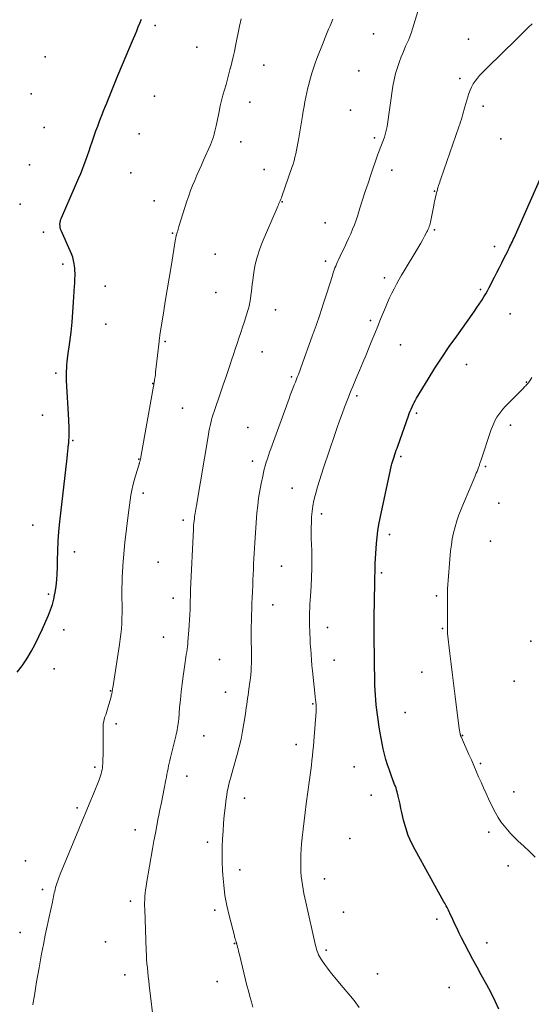
# Model space of a CAD drawing. Units: feet. Extents: x 1905000 to 1910014, y 570000 to 571596.
# Drawn here: x 1909114 to 1909200, y 570623 to 570789 of the extents above; entities that cross this region are included whole.
import ezdxf

# ---------------------------------------------------------------- set-up
doc = ezdxf.new("R2010")
doc.units = ezdxf.units.FT
doc.header["$LTSCALE"] = 100
doc.header["$MEASUREMENT"] = 0
for name, color, linetype, lineweight in [('CONTOUR INDEX', 32, 'Continuous', 25), ('CONTOUR INTERMEDIATE', 40, 'Continuous', 15), ('SPOT ELEVATION DTM', 2, 'Continuous', 25)]:
    doc.layers.add(name, color=color, linetype=linetype, lineweight=lineweight)

msp = doc.modelspace()

# ---------------------------------------------------------------- linework, layer by layer
at = {"layer": 'CONTOUR INDEX', "flags": 128}
for points, elevation in [([(1909113.27, 570679.01), (1909114.13, 570680.12), (1909114.91, 570681.29), (1909115.62, 570682.51), (1909116.28, 570683.77), (1909116.91, 570685.04), (1909117.52, 570686.32), (1909118.1, 570687.61), (1909118.55, 570688.64), (1909118.9, 570689.53), (1909119.21, 570690.44), (1909119.45, 570691.36), (1909119.64, 570692.29), (1909119.68, 570692.49), (1909119.83, 570693.53), (1909119.95, 570694.58), (1909120.02, 570695.63), (1909120.05, 570696.68), (1909120.06, 570697.85), (1909120.1, 570699.49), (1909120.17, 570701.13), (1909120.29, 570702.76), (1909120.45, 570704.39), (1909121.67, 570715.14), (1909121.73, 570715.72), (1909121.8, 570716.3), (1909121.86, 570716.88), (1909121.93, 570717.46), (1909121.95, 570717.63), (1909121.99, 570718.13), (1909122.03, 570718.62), (1909122.04, 570719.12), (1909122.04, 570719.62), (1909122.03, 570720.11), (1909122.01, 570720.61), (1909121.99, 570721.11), (1909121.97, 570721.61), (1909121.6, 570728.23), (1909121.59, 570728.75), (1909121.58, 570729.27), (1909121.59, 570729.79), (1909121.62, 570730.31), (1909121.66, 570730.82), (1909121.71, 570731.34), (1909121.77, 570731.86), (1909121.83, 570732.38), (1909122.14, 570734.69), (1909122.35, 570736.37), (1909122.53, 570738.05), (1909122.67, 570739.73), (1909122.78, 570741.42), (1909122.93, 570744.12), (1909122.96, 570744.55), (1909122.98, 570744.99), (1909123, 570745.42), (1909123.02, 570745.85), (1909123.02, 570746.29), (1909123.01, 570746.72), (1909122.98, 570747.15), (1909122.92, 570747.58), (1909122.88, 570747.88), (1909122.77, 570748.45), (1909122.63, 570749.01), (1909122.44, 570749.56), (1909122.22, 570750.1), (1909120.69, 570753.5), (1909120.59, 570753.76), (1909120.52, 570754.03), (1909120.49, 570754.3), (1909120.48, 570754.58), (1909120.51, 570754.86), (1909120.55, 570755.13), (1909120.63, 570755.4), (1909120.73, 570755.66), (1909123.65, 570762.39), (1909123.97, 570763.13), (1909124.27, 570763.88), (1909124.57, 570764.63), (1909124.85, 570765.39), (1909125.12, 570766.15), (1909125.39, 570766.92), (1909125.65, 570767.68), (1909125.9, 570768.45), (1909125.95, 570768.61), (1909126.23, 570769.45), (1909126.53, 570770.29), (1909126.83, 570771.13), (1909127.15, 570771.96), (1909127.32, 570772.4), (1909127.58, 570773.05), (1909127.83, 570773.7), (1909128.09, 570774.34), (1909128.35, 570774.99), (1909128.42, 570775.15), (1909128.64, 570775.72), (1909128.87, 570776.28), (1909129.09, 570776.85), (1909129.31, 570777.42), (1909129.53, 570777.98), (1909129.76, 570778.55), (1909129.99, 570779.11), (1909130.23, 570779.67), (1909132.86, 570785.88), (1909133.14, 570786.53), (1909133.41, 570787.18), (1909133.68, 570787.83), (1909133.94, 570788.48), (1909134.2, 570789.13)], 1100), ([(1909194.43, 570622.19), (1909193.81, 570623.58), (1909193.14, 570624.95), (1909192.42, 570626.3), (1909191.46, 570628.02), (1909190.76, 570629.3), (1909190.06, 570630.59), (1909189.37, 570631.88), (1909188.7, 570633.18), (1909188.14, 570634.26), (1909187.76, 570635.02), (1909187.38, 570635.79), (1909187.02, 570636.56), (1909186.66, 570637.34), (1909186.19, 570638.39), (1909186.08, 570638.64), (1909185.96, 570638.89), (1909185.83, 570639.14), (1909185.7, 570639.38), (1909185.56, 570639.62), (1909185.43, 570639.86), (1909185.3, 570640.1), (1909185.16, 570640.34), (1909180.31, 570649.07), (1909179.7, 570650.28), (1909179.17, 570651.52), (1909178.74, 570652.8), (1909178.38, 570654.11), (1909178.09, 570655.38), (1909177.93, 570656.07), (1909177.77, 570656.76), (1909177.61, 570657.45), (1909177.45, 570658.14), (1909177.28, 570658.88), (1909177.2, 570659.19), (1909177.1, 570659.51), (1909176.99, 570659.82), (1909176.87, 570660.12), (1909176.75, 570660.43), (1909176.63, 570660.73), (1909176.51, 570661.04), (1909176.4, 570661.35), (1909175.98, 570662.54), (1909175.68, 570663.42), (1909175.41, 570664.31), (1909175.18, 570665.2), (1909174.96, 570666.1), (1909174.77, 570667.01), (1909174.6, 570667.91), (1909174.43, 570668.82), (1909174.28, 570669.74), (1909174.08, 570671.05), (1909173.96, 570671.87), (1909173.85, 570672.7), (1909173.76, 570673.52), (1909173.69, 570674.35), (1909173.62, 570675.18), (1909173.58, 570676), (1909173.54, 570676.83), (1909173.53, 570677.66), (1909173.51, 570678.78), (1909173.5, 570679.46), (1909173.5, 570680.13), (1909173.49, 570680.81), (1909173.48, 570681.48), (1909173.47, 570682.16), (1909173.45, 570682.83), (1909173.44, 570683.51), (1909173.43, 570684.18), (1909173.43, 570684.67), (1909173.42, 570685.58), (1909173.42, 570686.5), (1909173.42, 570687.42), (1909173.43, 570688.33), (1909173.53, 570694.05), (1909173.53, 570694.35), (1909173.54, 570694.66), (1909173.54, 570694.96), (1909173.55, 570695.26), (1909173.55, 570695.37), (1909173.56, 570695.62), (1909173.56, 570695.87), (1909173.56, 570696.12), (1909173.57, 570696.38), (1909173.57, 570696.63), (1909173.57, 570696.88), (1909173.58, 570697.13), (1909173.6, 570697.38), (1909173.81, 570700.72), (1909173.9, 570701.79), (1909174.03, 570702.87), (1909174.2, 570703.93), (1909174.41, 570704.99), (1909176.36, 570713.97), (1909176.4, 570714.15), (1909176.44, 570714.32), (1909176.49, 570714.5), (1909176.54, 570714.67), (1909176.6, 570714.85), (1909176.65, 570715.02), (1909176.71, 570715.2), (1909176.77, 570715.37), (1909176.9, 570715.74), (1909177.02, 570716.09), (1909177.15, 570716.45), (1909177.28, 570716.8), (1909177.4, 570717.16), (1909179.2, 570722.24), (1909179.34, 570722.63), (1909179.49, 570723.02), (1909179.65, 570723.4), (1909179.81, 570723.78), (1909179.98, 570724.16), (1909180.16, 570724.53), (1909180.36, 570724.89), (1909180.56, 570725.25), (1909182.51, 570728.44), (1909183.66, 570730.29), (1909184.85, 570732.13), (1909186.07, 570733.93), (1909187.32, 570735.72), (1909189.93, 570739.36), (1909190.33, 570739.93), (1909190.72, 570740.5), (1909191.11, 570741.08), (1909191.49, 570741.65), (1909191.59, 570741.8), (1909191.91, 570742.31), (1909192.22, 570742.83), (1909192.52, 570743.36), (1909192.8, 570743.9), (1909193.69, 570745.62), (1909194.11, 570746.44), (1909194.52, 570747.25), (1909194.93, 570748.06), (1909195.34, 570748.88), (1909195.86, 570749.93), (1909196.01, 570750.22), (1909196.15, 570750.51), (1909196.29, 570750.8), (1909196.44, 570751.09), (1909196.58, 570751.38), (1909196.72, 570751.68), (1909196.85, 570751.97), (1909196.99, 570752.27), (1909202.51, 570764.76)], 1120)]:
    msp.add_lwpolyline(points, dxfattribs=dict(at, elevation=elevation))
at = {"layer": 'CONTOUR INTERMEDIATE', "flags": 128}
for points, elevation in [([(1909153, 570622.53), (1909152.73, 570623.45), (1909152.47, 570624.37), (1909152.22, 570625.29), (1909151.99, 570626.21), (1909150.72, 570631.45), (1909150.64, 570631.75), (1909150.56, 570632.06), (1909150.48, 570632.37), (1909150.4, 570632.67), (1909150.27, 570633.17), (1909150.25, 570633.23), (1909150.24, 570633.28), (1909150.22, 570633.34), (1909150.21, 570633.4), (1909150.19, 570633.46), (1909150.17, 570633.51), (1909150.16, 570633.57), (1909150.14, 570633.63), (1909150.07, 570633.87), (1909150.01, 570634.05), (1909149.96, 570634.23), (1909149.91, 570634.4), (1909149.86, 570634.58), (1909148.97, 570637.99), (1909148.58, 570639.68), (1909148.27, 570641.38), (1909148.06, 570643.1), (1909147.92, 570644.82), (1909147.87, 570645.66), (1909147.83, 570646.98), (1909147.81, 570648.3), (1909147.83, 570649.61), (1909147.87, 570650.93), (1909147.95, 570652.25), (1909148.04, 570653.56), (1909148.17, 570654.88), (1909148.31, 570656.19), (1909148.48, 570657.68), (1909148.57, 570658.3), (1909148.67, 570658.92), (1909148.8, 570659.53), (1909148.94, 570660.14), (1909149.1, 570660.75), (1909149.26, 570661.36), (1909149.43, 570661.96), (1909149.6, 570662.57), (1909150.34, 570665.14), (1909150.68, 570666.44), (1909150.99, 570667.75), (1909151.25, 570669.07), (1909151.47, 570670.39), (1909151.71, 570672.01), (1909151.79, 570672.53), (1909151.86, 570673.05), (1909151.94, 570673.57), (1909152.01, 570674.1), (1909152.09, 570674.62), (1909152.16, 570675.14), (1909152.24, 570675.66), (1909152.31, 570676.18), (1909152.49, 570677.4), (1909152.57, 570678.03), (1909152.64, 570678.65), (1909152.68, 570679.27), (1909152.71, 570679.9), (1909152.73, 570680.53), (1909152.74, 570681.15), (1909152.74, 570681.78), (1909152.74, 570682.41), (1909152.72, 570684.71), (1909152.72, 570685.69), (1909152.72, 570686.68), (1909152.74, 570687.67), (1909152.76, 570688.66), (1909152.78, 570689.64), (1909152.82, 570690.63), (1909152.86, 570691.62), (1909152.9, 570692.6), (1909152.95, 570693.69), (1909152.99, 570694.59), (1909153.03, 570695.49), (1909153.07, 570696.38), (1909153.1, 570697.28), (1909153.14, 570698.18), (1909153.18, 570699.07), (1909153.24, 570699.97), (1909153.3, 570700.86), (1909153.67, 570705.89), (1909153.79, 570707.13), (1909153.94, 570708.37), (1909154.14, 570709.6), (1909154.37, 570710.83), (1909154.64, 570712.09), (1909154.77, 570712.68), (1909154.91, 570713.26), (1909155.07, 570713.84), (1909155.24, 570714.42), (1909155.42, 570714.99), (1909155.6, 570715.56), (1909155.8, 570716.13), (1909156, 570716.69), (1909159.08, 570725.18), (1909159.29, 570725.75), (1909159.5, 570726.32), (1909159.72, 570726.89), (1909159.95, 570727.46), (1909160.14, 570727.95), (1909160.27, 570728.27), (1909160.4, 570728.59), (1909160.52, 570728.9), (1909160.64, 570729.22), (1909160.77, 570729.54), (1909160.89, 570729.86), (1909161.01, 570730.18), (1909161.12, 570730.5), (1909162.99, 570735.71), (1909163.63, 570737.51), (1909164.25, 570739.31), (1909164.85, 570741.11), (1909165.43, 570742.93), (1909166.38, 570745.91), (1909166.48, 570746.23), (1909166.59, 570746.55), (1909166.7, 570746.87), (1909166.81, 570747.19), (1909166.93, 570747.51), (1909167.06, 570747.82), (1909167.19, 570748.13), (1909167.34, 570748.44), (1909168.05, 570749.92), (1909168.42, 570750.67), (1909168.77, 570751.43), (1909169.12, 570752.19), (1909169.47, 570752.95), (1909169.79, 570753.71), (1909170.1, 570754.49), (1909170.38, 570755.27), (1909170.64, 570756.07), (1909171.02, 570757.29), (1909171.47, 570758.7), (1909171.92, 570760.11), (1909172.38, 570761.51), (1909172.86, 570762.91), (1909174, 570766.22), (1909174.21, 570766.8), (1909174.41, 570767.39), (1909174.63, 570767.96), (1909174.85, 570768.54), (1909175.14, 570769.26), (1909175.21, 570769.48), (1909175.29, 570769.69), (1909175.35, 570769.91), (1909175.41, 570770.13), (1909175.46, 570770.36), (1909175.51, 570770.58), (1909175.55, 570770.81), (1909175.58, 570771.03), (1909176.58, 570777.86), (1909176.77, 570778.92), (1909177.01, 570779.96), (1909177.32, 570780.98), (1909177.67, 570781.99), (1909177.99, 570782.81), (1909178.22, 570783.4), (1909178.46, 570783.99), (1909178.72, 570784.57), (1909178.98, 570785.16), (1909179.23, 570785.74), (1909179.47, 570786.33), (1909179.68, 570786.93), (1909179.88, 570787.53), (1909181.63, 570793.24)], 1112), ([(1909115.92, 570622.93), (1909116.03, 570623.66), (1909116.17, 570624.52), (1909116.35, 570625.68), (1909116.54, 570626.84), (1909116.75, 570628), (1909116.95, 570629.16), (1909117.39, 570631.55), (1909117.69, 570633.12), (1909118, 570634.68), (1909118.32, 570636.23), (1909118.66, 570637.79), (1909119.21, 570640.28), (1909119.28, 570640.59), (1909119.34, 570640.89), (1909119.4, 570641.2), (1909119.46, 570641.5), (1909119.52, 570641.81), (1909119.59, 570642.11), (1909119.67, 570642.41), (1909119.75, 570642.71), (1909119.85, 570643.07), (1909119.99, 570643.55), (1909120.15, 570644.03), (1909120.32, 570644.5), (1909120.5, 570644.96), (1909123.64, 570652.59), (1909124.26, 570654.08), (1909124.87, 570655.57), (1909125.49, 570657.06), (1909126.1, 570658.55), (1909127.06, 570660.89), (1909127.19, 570661.21), (1909127.3, 570661.54), (1909127.4, 570661.87), (1909127.49, 570662.21), (1909127.57, 570662.55), (1909127.62, 570662.89), (1909127.66, 570663.23), (1909127.68, 570663.58), (1909127.71, 570664.36), (1909127.73, 570665.1), (1909127.75, 570665.83), (1909127.75, 570666.57), (1909127.75, 570667.31), (1909127.73, 570669.54), (1909127.75, 570669.93), (1909127.78, 570670.33), (1909127.86, 570670.72), (1909127.95, 570671.1), (1909128.06, 570671.49), (1909128.18, 570671.87), (1909128.29, 570672.26), (1909128.41, 570672.64), (1909129.03, 570674.71), (1909129.08, 570674.88), (1909129.12, 570675.05), (1909129.16, 570675.22), (1909129.2, 570675.4), (1909129.25, 570675.71), (1909129.26, 570675.73), (1909129.26, 570675.74), (1909129.26, 570675.76), (1909129.26, 570675.77), (1909129.28, 570675.84), (1909129.28, 570675.85), (1909129.28, 570675.87), (1909129.28, 570675.88), (1909129.28, 570675.9), (1909129.31, 570676.04), (1909129.32, 570676.13), (1909129.33, 570676.22), (1909129.35, 570676.31), (1909129.36, 570676.39), (1909130.52, 570683.71), (1909130.64, 570684.59), (1909130.75, 570685.47), (1909130.83, 570686.36), (1909130.89, 570687.25), (1909130.92, 570688.14), (1909130.94, 570689.03), (1909130.94, 570689.92), (1909130.93, 570690.81), (1909130.92, 570691.1), (1909130.9, 570692.13), (1909130.9, 570693.17), (1909130.93, 570694.2), (1909130.97, 570695.23), (1909131, 570695.75), (1909131.08, 570697.03), (1909131.18, 570698.32), (1909131.3, 570699.61), (1909131.43, 570700.89), (1909131.95, 570705.53), (1909132.06, 570706.37), (1909132.17, 570707.2), (1909132.29, 570708.04), (1909132.42, 570708.87), (1909132.58, 570709.7), (1909132.76, 570710.52), (1909132.97, 570711.34), (1909133.2, 570712.15), (1909133.81, 570714.1), (1909133.84, 570714.2), (1909133.87, 570714.29), (1909133.9, 570714.39), (1909133.93, 570714.48), (1909133.95, 570714.58), (1909133.98, 570714.67), (1909134, 570714.77), (1909134.02, 570714.87), (1909134.05, 570715), (1909134.08, 570715.16), (1909134.11, 570715.32), (1909134.14, 570715.49), (1909134.17, 570715.65), (1909136.25, 570727.28), (1909136.27, 570727.41), (1909136.3, 570727.54), (1909136.32, 570727.66), (1909136.34, 570727.79), (1909136.43, 570728.38), (1909136.49, 570728.81), (1909136.55, 570729.23), (1909136.6, 570729.66), (1909136.65, 570730.08), (1909137.18, 570734.79), (1909137.19, 570734.93), (1909137.21, 570735.08), (1909137.23, 570735.22), (1909137.25, 570735.37), (1909137.26, 570735.51), (1909137.28, 570735.65), (1909137.3, 570735.8), (1909137.33, 570735.94), (1909137.92, 570739.58), (1909138.23, 570741.55), (1909138.55, 570743.51), (1909138.87, 570745.48), (1909139.2, 570747.44), (1909139.96, 570752.11), (1909139.98, 570752.22), (1909140, 570752.32), (1909140.02, 570752.43), (1909140.05, 570752.54), (1909140.08, 570752.65), (1909140.1, 570752.75), (1909140.13, 570752.86), (1909140.16, 570752.97), (1909140.24, 570753.24), (1909140.31, 570753.48), (1909140.38, 570753.72), (1909140.46, 570753.96), (1909140.53, 570754.21), (1909141.88, 570758.48), (1909142.18, 570759.36), (1909142.49, 570760.24), (1909142.83, 570761.11), (1909143.18, 570761.97), (1909143.55, 570762.82), (1909143.93, 570763.68), (1909144.3, 570764.53), (1909144.68, 570765.38), (1909145.83, 570767.97), (1909146.02, 570768.41), (1909146.19, 570768.86), (1909146.34, 570769.32), (1909146.47, 570769.78), (1909146.59, 570770.24), (1909146.7, 570770.71), (1909146.81, 570771.18), (1909146.9, 570771.66), (1909147.29, 570773.6), (1909147.49, 570774.51), (1909147.7, 570775.42), (1909147.94, 570776.32), (1909148.2, 570777.22), (1909148.46, 570778.12), (1909148.71, 570779.01), (1909148.95, 570779.92), (1909149.18, 570780.82), (1909149.2, 570780.89), (1909149.43, 570781.83), (1909149.65, 570782.77), (1909149.86, 570783.72), (1909150.06, 570784.66), (1909150.75, 570787.98), (1909151.03, 570789.19)], 1104), ([(1909136.35, 570619.27), (1909135.52, 570626.28), (1909135.44, 570627.01), (1909135.36, 570627.74), (1909135.28, 570628.47), (1909135.2, 570629.2), (1909135.14, 570629.93), (1909135.08, 570630.66), (1909135.04, 570631.39), (1909135, 570632.13), (1909134.75, 570639.07), (1909134.74, 570639.61), (1909134.74, 570640.16), (1909134.76, 570640.7), (1909134.8, 570641.25), (1909134.85, 570641.79), (1909134.91, 570642.33), (1909134.99, 570642.87), (1909135.07, 570643.41), (1909136.09, 570649.27), (1909136.32, 570650.57), (1909136.56, 570651.87), (1909136.8, 570653.16), (1909137.05, 570654.46), (1909137.09, 570654.65), (1909137.32, 570655.85), (1909137.56, 570657.04), (1909137.79, 570658.24), (1909138.02, 570659.44), (1909138.31, 570660.89), (1909138.4, 570661.36), (1909138.49, 570661.83), (1909138.59, 570662.3), (1909138.68, 570662.77), (1909138.78, 570663.23), (1909138.88, 570663.7), (1909138.99, 570664.17), (1909139.1, 570664.63), (1909140, 570668.22), (1909140.08, 570668.58), (1909140.16, 570668.94), (1909140.23, 570669.3), (1909140.3, 570669.67), (1909140.35, 570670.04), (1909140.4, 570670.4), (1909140.44, 570670.77), (1909140.48, 570671.14), (1909140.64, 570673.07), (1909140.76, 570674.4), (1909140.89, 570675.73), (1909141.06, 570677.06), (1909141.23, 570678.38), (1909141.56, 570680.71), (1909141.63, 570681.15), (1909141.69, 570681.59), (1909141.76, 570682.02), (1909141.83, 570682.46), (1909141.89, 570682.9), (1909141.95, 570683.34), (1909142, 570683.78), (1909142.04, 570684.22), (1909142.19, 570686.1), (1909142.26, 570686.97), (1909142.32, 570687.84), (1909142.36, 570688.71), (1909142.39, 570689.59), (1909142.42, 570690.81), (1909142.43, 570691.07), (1909142.44, 570691.34), (1909142.45, 570691.6), (1909142.45, 570691.86), (1909142.46, 570692.12), (1909142.47, 570692.38), (1909142.48, 570692.64), (1909142.49, 570692.9), (1909142.96, 570703.14), (1909142.98, 570703.49), (1909143, 570703.84), (1909143.04, 570704.19), (1909143.07, 570704.54), (1909143.08, 570704.6), (1909143.12, 570704.92), (1909143.17, 570705.24), (1909143.22, 570705.55), (1909143.28, 570705.87), (1909143.33, 570706.19), (1909143.39, 570706.5), (1909143.45, 570706.82), (1909143.5, 570707.14), (1909145.48, 570719.11), (1909145.57, 570719.6), (1909145.66, 570720.1), (1909145.77, 570720.59), (1909145.88, 570721.08), (1909146.01, 570721.56), (1909146.14, 570722.05), (1909146.29, 570722.53), (1909146.45, 570723.01), (1909147.58, 570726.3), (1909148, 570727.5), (1909148.4, 570728.7), (1909148.81, 570729.9), (1909149.21, 570731.11), (1909149.39, 570731.66), (1909149.69, 570732.59), (1909150.01, 570733.52), (1909150.32, 570734.44), (1909150.63, 570735.37), (1909150.95, 570736.3), (1909151.25, 570737.23), (1909151.55, 570738.16), (1909151.84, 570739.1), (1909152.17, 570740.17), (1909152.34, 570740.77), (1909152.48, 570741.37), (1909152.58, 570741.98), (1909152.66, 570742.6), (1909152.73, 570743.22), (1909152.8, 570743.84), (1909152.87, 570744.45), (1909152.96, 570745.07), (1909153.15, 570746.46), (1909153.38, 570747.75), (1909153.69, 570749.03), (1909154.09, 570750.27), (1909154.56, 570751.5), (1909157.06, 570757.36), (1909157.17, 570757.59), (1909157.27, 570757.83), (1909157.38, 570758.07), (1909157.48, 570758.3), (1909157.59, 570758.54), (1909157.69, 570758.77), (1909157.78, 570759.02), (1909157.87, 570759.26), (1909159.56, 570764.11), (1909159.75, 570764.69), (1909159.92, 570765.27), (1909160.07, 570765.85), (1909160.21, 570766.44), (1909160.33, 570767.04), (1909160.45, 570767.63), (1909160.56, 570768.23), (1909160.66, 570768.82), (1909161.32, 570772.85), (1909161.46, 570773.64), (1909161.6, 570774.42), (1909161.75, 570775.21), (1909161.9, 570776), (1909162.07, 570776.78), (1909162.24, 570777.56), (1909162.44, 570778.33), (1909162.65, 570779.1), (1909162.69, 570779.23), (1909162.93, 570780.06), (1909163.2, 570780.89), (1909163.48, 570781.71), (1909163.78, 570782.52), (1909164.82, 570785.18), (1909165.04, 570785.75), (1909165.27, 570786.32), (1909165.51, 570786.89), (1909165.74, 570787.46), (1909165.98, 570788.02), (1909166.22, 570788.59), (1909166.46, 570789.16)], 1108), ([(1909170.87, 570622.5), (1909170.02, 570623.65), (1909169.13, 570624.77), (1909168.22, 570625.87), (1909167.03, 570627.26), (1909166.52, 570627.88), (1909166.02, 570628.5), (1909165.54, 570629.14), (1909165.07, 570629.78), (1909164.52, 570630.56), (1909164.35, 570630.83), (1909164.19, 570631.11), (1909164.05, 570631.4), (1909163.92, 570631.69), (1909163.81, 570632), (1909163.72, 570632.3), (1909163.63, 570632.62), (1909163.55, 570632.93), (1909161.9, 570640.27), (1909161.74, 570640.99), (1909161.59, 570641.72), (1909161.46, 570642.44), (1909161.33, 570643.17), (1909161.22, 570643.9), (1909161.14, 570644.63), (1909161.08, 570645.37), (1909161.05, 570646.11), (1909161.05, 570646.45), (1909161.04, 570647.37), (1909161.06, 570648.28), (1909161.11, 570649.19), (1909161.19, 570650.1), (1909161.29, 570651.13), (1909161.45, 570652.55), (1909161.61, 570653.97), (1909161.78, 570655.39), (1909161.97, 570656.81), (1909162.52, 570660.9), (1909162.63, 570661.71), (1909162.73, 570662.52), (1909162.83, 570663.33), (1909162.93, 570664.14), (1909163.02, 570664.95), (1909163.11, 570665.76), (1909163.18, 570666.57), (1909163.25, 570667.38), (1909163.64, 570672.41), (1909163.66, 570672.61), (1909163.66, 570672.82), (1909163.66, 570673.02), (1909163.65, 570673.22), (1909163.64, 570673.43), (1909163.62, 570673.63), (1909163.6, 570673.83), (1909163.57, 570674.04), (1909163.57, 570674.07), (1909163.54, 570674.28), (1909163.51, 570674.5), (1909163.49, 570674.72), (1909163.46, 570674.94), (1909163.03, 570679.27), (1909162.94, 570680.18), (1909162.86, 570681.09), (1909162.79, 570682), (1909162.73, 570682.91), (1909162.71, 570683.19), (1909162.66, 570683.96), (1909162.62, 570684.74), (1909162.58, 570685.51), (1909162.55, 570686.29), (1909162.54, 570686.51), (1909162.52, 570687.17), (1909162.51, 570687.84), (1909162.52, 570688.51), (1909162.54, 570689.18), (1909162.57, 570689.84), (1909162.6, 570690.51), (1909162.64, 570691.18), (1909162.68, 570691.84), (1909162.79, 570693.53), (1909162.87, 570695.04), (1909162.92, 570696.56), (1909162.92, 570698.07), (1909162.89, 570699.58), (1909162.82, 570701.57), (1909162.8, 570702.49), (1909162.8, 570703.4), (1909162.83, 570704.32), (1909162.88, 570705.24), (1909162.96, 570706.15), (1909163.08, 570707.06), (1909163.26, 570707.96), (1909163.47, 570708.85), (1909163.57, 570709.23), (1909163.87, 570710.31), (1909164.18, 570711.38), (1909164.52, 570712.45), (1909164.87, 570713.51), (1909166.77, 570719.12), (1909167.17, 570720.27), (1909167.58, 570721.43), (1909168, 570722.58), (1909168.43, 570723.73), (1909168.84, 570724.82), (1909169.07, 570725.42), (1909169.3, 570726.01), (1909169.55, 570726.6), (1909169.8, 570727.19), (1909170.41, 570728.62), (1909170.97, 570729.93), (1909171.52, 570731.23), (1909172.06, 570732.54), (1909172.59, 570733.86), (1909173.04, 570734.97), (1909173.53, 570736.17), (1909174.02, 570737.37), (1909174.5, 570738.57), (1909174.99, 570739.76), (1909175.32, 570740.55), (1909175.66, 570741.35), (1909176.01, 570742.14), (1909176.39, 570742.92), (1909176.78, 570743.69), (1909177.19, 570744.45), (1909177.6, 570745.21), (1909178.03, 570745.96), (1909178.47, 570746.71), (1909180.6, 570750.27), (1909180.94, 570750.84), (1909181.27, 570751.4), (1909181.59, 570751.98), (1909181.9, 570752.55), (1909182.29, 570753.26), (1909182.4, 570753.48), (1909182.51, 570753.71), (1909182.61, 570753.95), (1909182.7, 570754.19), (1909182.77, 570754.43), (1909182.85, 570754.67), (1909182.91, 570754.92), (1909182.96, 570755.17), (1909183.46, 570757.74), (1909183.53, 570758.1), (1909183.6, 570758.45), (1909183.68, 570758.81), (1909183.76, 570759.16), (1909183.84, 570759.52), (1909183.88, 570759.69), (1909183.92, 570759.87), (1909183.96, 570760.04), (1909184.01, 570760.21), (1909184.06, 570760.39), (1909184.11, 570760.56), (1909184.16, 570760.73), (1909184.22, 570760.9), (1909184.28, 570761.11), (1909184.37, 570761.39), (1909184.47, 570761.67), (1909184.56, 570761.95), (1909184.65, 570762.22), (1909187.71, 570771), (1909187.85, 570771.42), (1909187.99, 570771.84), (1909188.12, 570772.26), (1909188.24, 570772.68), (1909188.36, 570773.11), (1909188.48, 570773.53), (1909188.6, 570773.96), (1909188.72, 570774.38), (1909189.18, 570776.06), (1909189.36, 570776.62), (1909189.57, 570777.17), (1909189.83, 570777.7), (1909190.12, 570778.22), (1909190.45, 570778.71), (1909190.8, 570779.18), (1909191.19, 570779.63), (1909191.6, 570780.07), (1909193.15, 570781.61), (1909194.36, 570782.8), (1909195.56, 570783.99), (1909196.77, 570785.18), (1909197.98, 570786.36), (1909199.43, 570787.78), (1909200.04, 570788.37)], 1116), ([(1909200.54, 570647.84), (1909199.61, 570648.78), (1909198.65, 570649.69), (1909197.7, 570650.54), (1909197.06, 570651.15), (1909196.45, 570651.77), (1909195.86, 570652.43), (1909195.3, 570653.1), (1909194.78, 570653.81), (1909194.29, 570654.54), (1909193.86, 570655.3), (1909193.45, 570656.07), (1909192.69, 570657.67), (1909192.26, 570658.6), (1909191.83, 570659.53), (1909191.42, 570660.47), (1909191.02, 570661.41), (1909190.62, 570662.36), (1909190.21, 570663.3), (1909189.8, 570664.24), (1909189.39, 570665.18), (1909188.11, 570668.03), (1909188.07, 570668.12), (1909188.03, 570668.2), (1909188, 570668.28), (1909187.97, 570668.37), (1909187.94, 570668.45), (1909187.92, 570668.54), (1909187.9, 570668.63), (1909187.88, 570668.72), (1909187.86, 570668.86), (1909187.83, 570669.01), (1909187.81, 570669.17), (1909187.78, 570669.33), (1909187.76, 570669.49), (1909187.06, 570674.93), (1909186.83, 570676.74), (1909186.6, 570678.55), (1909186.39, 570680.36), (1909186.18, 570682.17), (1909185.8, 570685.54), (1909185.79, 570685.66), (1909185.78, 570685.79), (1909185.77, 570685.91), (1909185.76, 570686.04), (1909185.76, 570686.16), (1909185.75, 570686.29), (1909185.75, 570686.41), (1909185.75, 570686.53), (1909185.76, 570689.61), (1909185.76, 570690.31), (1909185.77, 570691.01), (1909185.77, 570691.71), (1909185.78, 570692.41), (1909185.8, 570693.11), (1909185.82, 570693.81), (1909185.87, 570694.51), (1909185.92, 570695.21), (1909186.3, 570699.48), (1909186.42, 570700.51), (1909186.58, 570701.54), (1909186.8, 570702.56), (1909187.06, 570703.57), (1909187.36, 570704.57), (1909187.69, 570705.55), (1909188.06, 570706.53), (1909188.45, 570707.5), (1909190.37, 570711.98), (1909190.5, 570712.29), (1909190.63, 570712.59), (1909190.75, 570712.9), (1909190.87, 570713.2), (1909191, 570713.54), (1909191.05, 570713.68), (1909191.1, 570713.82), (1909191.15, 570713.96), (1909191.19, 570714.11), (1909191.24, 570714.25), (1909191.28, 570714.39), (1909191.33, 570714.54), (1909191.38, 570714.68), (1909193.13, 570719.94), (1909193.33, 570720.48), (1909193.56, 570721), (1909193.82, 570721.51), (1909194.1, 570722.01), (1909194.42, 570722.49), (1909194.75, 570722.95), (1909195.12, 570723.39), (1909195.51, 570723.81), (1909198.55, 570726.93), (1909198.68, 570727.07), (1909198.81, 570727.2), (1909198.95, 570727.34), (1909199.08, 570727.47), (1909199.32, 570727.71), (1909199.34, 570727.73), (1909199.35, 570727.74), (1909199.37, 570727.76), (1909199.38, 570727.78), (1909199.44, 570727.86), (1909199.46, 570727.88), (1909199.47, 570727.9), (1909199.49, 570727.92), (1909199.5, 570727.94), (1909199.8, 570728.43), (1909199.96, 570728.7)], 1124)]:
    msp.add_lwpolyline(points, dxfattribs=dict(at, elevation=elevation))
at = {"layer": 'SPOT ELEVATION DTM'}
for p in [(1909136.51, 570788.05, 1100.6), (1909173.29, 570786.66, 1110.1), (1909143.55, 570784.41, 1102.1), (1909189.33, 570785.77, 1114.7), (1909117.97, 570782.81, 1097.2), (1909154.84, 570781.38, 1105.6), (1909170.86, 570780.46, 1110.3), (1909187.87, 570779.13, 1115.6), (1909115.64, 570776.53, 1097.2), (1909136.43, 570776.14, 1101.6), (1909152.46, 570775.13, 1105.2), (1909191.78, 570774.49, 1116.9), (1909169.45, 570773.82, 1110.4), (1909117.84, 570770.86, 1098.1), (1909133.82, 570769.83, 1101.7), (1909150.96, 570768.47, 1104.9), (1909173.45, 570769.15, 1111.4), (1909194.77, 570768.94, 1118.1), (1909115.32, 570764.56, 1098.1), (1909132.41, 570763.25, 1101.7), (1909154.91, 570763.8, 1106.6), (1909176.41, 570763.68, 1113.4), (1909183.6, 570760.16, 1115.9), (1909113.75, 570757.96, 1098.1), (1909136.34, 570758.52, 1102.9), (1909157.93, 570758.35, 1108.1), (1909165.15, 570754.78, 1110.2), (1909117.69, 570753.23, 1099.6), (1909139.45, 570753.08, 1103.8), (1909183.6, 570753.64, 1116.3), (1909146.62, 570749.5, 1106.4), (1909193.7, 570750.8, 1119.3), (1909120.95, 570747.81, 1099.5), (1909165.22, 570748.35, 1111.3), (1909175.18, 570745.51, 1115.3), (1909128.07, 570744.13, 1101.2), (1909146.74, 570743.03, 1106.2), (1909191.31, 570743.59, 1119.6), (1909156.82, 570740.13, 1109.1), (1909196.33, 570739.46, 1121.5), (1909172.82, 570738.34, 1115.2), (1909128.22, 570737.71, 1101.3), (1909138.23, 570734.78, 1104.3), (1909154.54, 570733.03, 1109.4), (1909177.84, 570734.25, 1118.2), (1909188.96, 570730.92, 1121.2), (1909119.76, 570729.46, 1099.6), (1909159.48, 570728.85, 1111.6), (1909199.09, 570727.95, 1123.9), (1909136.1, 570727.7, 1103.9), (1909170.52, 570725.66, 1116.6), (1909141.1, 570723.53, 1106.3), (1909117.53, 570722.38, 1099.1), (1909180.57, 570722.7, 1120.4), (1909152.14, 570720.29, 1110.1), (1909196.39, 570720.66, 1124.9), (1909122.66, 570718.12, 1100.1), (1909133.79, 570714.94, 1103.9), (1909152.94, 570714.59, 1110.8), (1909177.91, 570715.39, 1120.4), (1909192.19, 570713.69, 1124.3), (1909159.6, 570710.07, 1114.5), (1909134.47, 570709.2, 1104.8), (1909194.4, 570707.52, 1125.9), (1909141.23, 570704.67, 1107.3), (1909164.52, 570705.73, 1116.9), (1909115.88, 570703.81, 1099.3), (1909176.02, 570702.25, 1120.9), (1909193.01, 570701.13, 1126.1), (1909122.93, 570699.32, 1100.7), (1909137.04, 570697.61, 1106.4), (1909157.82, 570696.89, 1113.8), (1909174.67, 570695.8, 1120.4), (1909118.57, 570692.17, 1099.5), (1909139.57, 570691.53, 1106.9), (1909183.91, 570691.9, 1123.5), (1909156.34, 570690.39, 1113.4), (1909165.54, 570686.57, 1117.4), (1909184.94, 570686.4, 1123.8), (1909121.12, 570686.16, 1100.5), (1909137.91, 570684.96, 1106.5), (1909199.81, 570684.29, 1127.6), (1909147.33, 570681.19, 1109.9), (1909166.69, 570681.06, 1117.6), (1909119.48, 570679.58, 1100.3), (1909181.47, 570679.05, 1122.7), (1909196.98, 570677.52, 1126.7), (1909128.99, 570675.87, 1103.9), (1909148.34, 570675.65, 1110.7), (1909163.11, 570673.68, 1115.8), (1909178.63, 570672.25, 1121.9), (1909129.95, 570670.3, 1104.6), (1909144.74, 570668.33, 1109.5), (1909188.31, 570668.38, 1124.1), (1909160.26, 570666.86, 1115.2), (1909170.06, 570663.09, 1117.9), (1909191.31, 570663.62, 1124.3), (1909126.38, 570663.01, 1103.5), (1909141.85, 570661.5, 1109.2), (1909172.89, 570658.29, 1118.7), (1909196.95, 570658.88, 1125.1), (1909151.55, 570657.82, 1113.3), (1909123.36, 570656.14, 1103.5), (1909133.14, 570652.46, 1106.8), (1909192.71, 570652.08, 1123.5), (1909145.31, 570650.35, 1111.1), (1909169.31, 570651.01, 1118.1), (1909114.69, 570647.25, 1102.9), (1909150.79, 570645.72, 1113.1), (1909195.98, 570646.4, 1123.3), (1909165.04, 570644.21, 1117.2), (1909117.56, 570642.38, 1103.5), (1909132.38, 570640.41, 1107.3), (1909146.56, 570638.88, 1111.7), (1909168.24, 570638.57, 1117.2), (1909183.96, 570637.39, 1119.3), (1909113.78, 570635.14, 1103.1), (1909128.14, 570633.57, 1106.3), (1909149.89, 570633.31, 1111.9), (1909192.4, 570633.38, 1121.1), (1909165.31, 570632.18, 1116.5), (1909131.38, 570628.03, 1106.9), (1909146.96, 570626.88, 1111.1), (1909173.97, 570628.17, 1116.8), (1909186.07, 570625.87, 1118.4)]:
    msp.add_point(p, dxfattribs=at)

doc.saveas('drawing.dxf')
